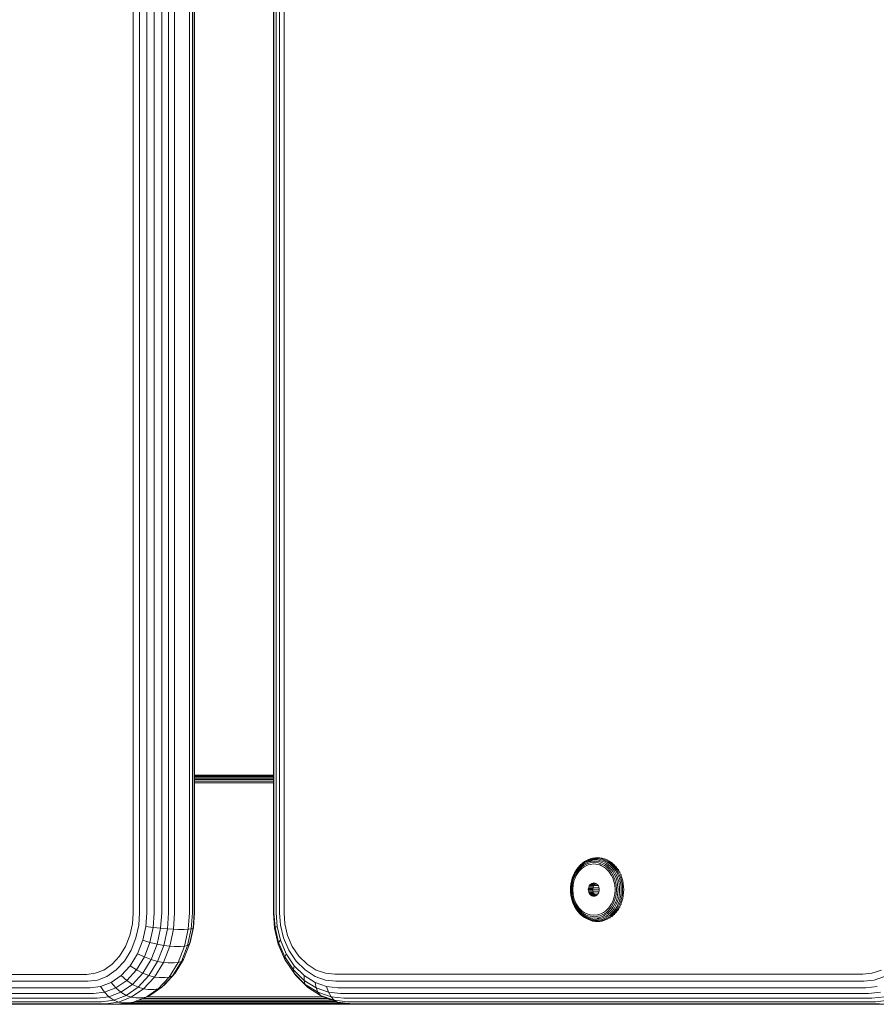
# Model space of a CAD drawing. Units: millimetres. Extents: x -1424 to 578302, y -1972 to 596964.
# Drawn here: x 4511 to 4698, y 1585 to 1800 of the extents above; entities that cross this region are included whole.
import ezdxf

# ---------------------------------------------------------------- set-up
doc = ezdxf.new("R2010")
doc.units = ezdxf.units.MM
doc.layers.add('Контур', color=7, linetype='Continuous', lineweight=15)

msp = doc.modelspace()

# ---------------------------------------------------------------- linework, layer by layer
at = {"layer": 'Контур'}
for p, q in [((4535.756, 2425.245), (4535.756, 1605.245)), ((4537.159, 2425.245), (4537.159, 1605.245)), ((4538.727, 2425.245), (4538.727, 1605.245)), ((4540.374, 2425.245), (4540.374, 1605.245)), ((4541.998, 2425.245), (4541.998, 1605.245)), ((4543.499, 2425.245), (4543.499, 1605.245)), ((4544.801, 2425.245), (4544.801, 1605.245)), ((4548.03, 2425.245), (4548.03, 1605.245)), ((4548.687, 2425.245), (4548.687, 1605.245)), ((4549.07, 2425.245), (4549.07, 1605.245)), ((4549.128, 2425.245), (4549.128, 1605.245)), ((4566.371, 2425.245), (4566.371, 1605.245)), ((4566.501, 2425.245), (4566.5, 1605.245)), ((4566.964, 2425.245), (4566.963, 1605.245)), ((4567.722, 2425.245), (4567.722, 1605.245)), ((4568.705, 2425.245), (4568.704, 1605.245)), ((4566.371, 1635.245), (4549.128, 1635.245)), ((4566.371, 1635.22), (4549.128, 1635.216)), ((4566.371, 1635.211), (4549.128, 1635.211)), ((4549.128, 1635.104), (4566.371, 1635.104)), ((4549.128, 1634.919), (4566.371, 1634.919)), ((4549.128, 1634.659), (4566.371, 1634.659)), ((4549.128, 1634.339), (4566.371, 1634.339)), ((4549.128, 1633.981), (4566.371, 1633.981)), ((4549.128, 1633.609), (4566.371, 1633.609)), ((4635.367, 1616.899), (4634.84, 1616.682)), ((4635.526, 1616.987), (4634.992, 1616.767)), ((4635.746, 1616.895), (4635.23, 1616.748)), ((4635.895, 1617.05), (4635.367, 1616.899)), ((4636.061, 1617.139), (4635.526, 1616.987)), ((4636.256, 1616.98), (4635.746, 1616.895)), ((4636.417, 1617.137), (4635.895, 1617.05)), ((4636.59, 1617.228), (4636.061, 1617.139)), ((4636.754, 1617.007), (4636.256, 1616.98)), ((4636.926, 1617.165), (4636.417, 1617.137)), ((4637.106, 1617.256), (4636.59, 1617.228)), ((4636.761, 1617.256), (4636.59, 1617.228)), ((4637.251, 1616.98), (4636.754, 1617.007)), ((4637.435, 1617.137), (4636.926, 1617.165)), ((4637.622, 1617.228), (4637.106, 1617.256)), ((4637.761, 1616.895), (4637.251, 1616.98)), ((4637.957, 1617.05), (4637.435, 1617.137)), ((4638.15, 1617.139), (4637.622, 1617.228)), ((4638.277, 1616.748), (4637.761, 1616.895)), ((4638.486, 1616.899), (4637.957, 1617.05)), ((4638.686, 1616.987), (4638.15, 1617.139)), ((4639.012, 1616.682), (4638.486, 1616.899)), ((4639.219, 1616.767), (4638.686, 1616.987)), ((4632.813, 1614.882), (4632.442, 1614.383)), ((4632.838, 1615.038), (4632.455, 1614.522)), ((4632.846, 1614.69), (4632.49, 1614.211)), ((4632.919, 1615.15), (4632.527, 1614.621)), ((4633.224, 1615.332), (4632.813, 1614.882)), ((4633.264, 1615.504), (4632.838, 1615.038)), ((4633.24, 1615.121), (4632.846, 1614.69)), ((4633.354, 1615.626), (4632.919, 1615.15)), ((4633.308, 1614.885), (4632.934, 1614.474)), ((4633.669, 1615.726), (4633.224, 1615.332)), ((4633.666, 1615.499), (4633.24, 1615.121)), ((4633.724, 1615.911), (4633.264, 1615.504)), ((4633.714, 1615.244), (4633.308, 1614.885)), ((4633.825, 1616.043), (4633.354, 1615.626)), ((4633.421, 1614.639), (4633.805, 1614.979)), ((4634.117, 1615.819), (4633.666, 1615.499)), ((4634.14, 1616.06), (4633.669, 1615.726)), ((4634.143, 1615.548), (4633.714, 1615.244)), ((4634.21, 1616.256), (4633.724, 1615.911)), ((4633.805, 1614.979), (4634.211, 1615.267)), ((4634.323, 1616.396), (4633.825, 1616.043)), ((4634.585, 1616.077), (4634.117, 1615.819)), ((4634.628, 1616.33), (4634.14, 1616.06)), ((4634.588, 1615.794), (4634.143, 1615.548)), ((4634.715, 1616.535), (4634.21, 1616.256)), ((4634.211, 1615.267), (4634.632, 1615.5)), ((4634.84, 1616.682), (4634.323, 1616.396)), ((4634.468, 1616.477), (4634.323, 1616.396)), ((4634.992, 1616.767), (4634.468, 1616.477)), ((4635.062, 1616.274), (4634.585, 1616.077)), ((4635.042, 1615.981), (4634.588, 1615.794)), ((4635.126, 1616.536), (4634.628, 1616.33)), ((4634.632, 1615.5), (4635.062, 1615.677)), ((4635.23, 1616.748), (4634.715, 1616.535)), ((4635.497, 1616.111), (4635.042, 1615.981)), ((4635.54, 1616.41), (4635.062, 1616.274)), ((4635.062, 1615.677), (4635.492, 1615.8)), ((4635.625, 1616.678), (4635.126, 1616.536)), ((4635.492, 1615.8), (4636.333, 1615.894)), ((4636.385, 1616.21), (4635.497, 1616.111)), ((4636.118, 1616.76), (4635.54, 1616.41)), ((4636.474, 1616.514), (4635.54, 1616.41)), ((4636.118, 1616.76), (4635.625, 1616.678)), ((4636.599, 1616.786), (4636.118, 1616.76)), ((4636.333, 1615.894), (4637.174, 1615.8)), ((4637.273, 1616.111), (4636.385, 1616.21)), ((4636.474, 1616.514), (4637.408, 1616.41)), ((4637.081, 1616.76), (4636.599, 1616.786)), ((4637.574, 1616.678), (4637.081, 1616.76)), ((4637.174, 1615.8), (4637.604, 1615.677)), ((4637.728, 1615.981), (4637.273, 1616.111)), ((4637.408, 1616.41), (4637.886, 1616.274)), ((4638.073, 1616.536), (4637.574, 1616.678)), ((4637.604, 1615.677), (4638.034, 1615.5)), ((4638.181, 1615.794), (4637.728, 1615.981)), ((4638.363, 1616.077), (4637.886, 1616.274)), ((4638.034, 1615.5), (4638.455, 1615.267)), ((4638.571, 1616.33), (4638.073, 1616.536)), ((4638.626, 1615.548), (4638.181, 1615.794)), ((4638.792, 1616.535), (4638.277, 1616.748)), ((4638.831, 1615.819), (4638.363, 1616.077)), ((4638.455, 1615.267), (4638.861, 1614.979)), ((4639.059, 1616.06), (4638.571, 1616.33)), ((4639.055, 1615.244), (4638.626, 1615.548)), ((4639.297, 1616.256), (4638.792, 1616.535)), ((4639.282, 1615.499), (4638.831, 1615.819)), ((4638.861, 1614.979), (4639.245, 1614.639)), ((4639.529, 1616.396), (4639.012, 1616.682)), ((4639.461, 1614.885), (4639.055, 1615.244)), ((4639.53, 1615.726), (4639.059, 1616.06)), ((4639.743, 1616.477), (4639.219, 1616.767)), ((4639.708, 1615.121), (4639.282, 1615.499)), ((4639.783, 1615.911), (4639.297, 1616.256)), ((4639.836, 1614.474), (4639.461, 1614.885)), ((4640.027, 1616.043), (4639.529, 1616.396)), ((4639.975, 1615.332), (4639.53, 1615.726)), ((4640.103, 1614.69), (4639.708, 1615.121)), ((4640.248, 1616.12), (4639.743, 1616.477)), ((4640.244, 1615.504), (4639.783, 1615.911)), ((4640.386, 1614.882), (4639.975, 1615.332)), ((4640.498, 1615.626), (4640.027, 1616.043)), ((4640.458, 1614.211), (4640.103, 1614.69)), ((4640.669, 1615.038), (4640.244, 1615.504)), ((4640.432, 1616.143), (4640.248, 1616.12)), ((4640.725, 1615.697), (4640.248, 1616.12)), ((4640.757, 1614.383), (4640.386, 1614.882)), ((4640.933, 1615.15), (4640.498, 1615.626)), ((4641.052, 1614.522), (4640.669, 1615.038)), ((4640.911, 1615.718), (4640.725, 1615.697)), ((4641.166, 1615.214), (4640.725, 1615.697)), ((4641.326, 1614.621), (4640.933, 1615.15)), ((4641.353, 1615.233), (4641.166, 1615.214)), ((4641.563, 1614.679), (4641.166, 1615.214)), ((4641.752, 1614.696), (4641.563, 1614.679)), ((4641.912, 1614.099), (4641.563, 1614.679)), ((4631.605, 1612.759), (4631.43, 1612.134)), ((4631.62, 1612.678), (4631.451, 1612.074)), ((4631.703, 1612.578), (4631.541, 1611.998)), ((4631.835, 1613.372), (4631.605, 1612.759)), ((4631.842, 1613.271), (4631.62, 1612.678)), ((4631.916, 1613.146), (4631.703, 1612.578)), ((4632.119, 1613.963), (4631.835, 1613.372)), ((4632.117, 1613.842), (4631.842, 1613.271)), ((4632.049, 1613.006), (4631.847, 1612.465)), ((4632.179, 1613.693), (4631.916, 1613.146)), ((4632.037, 1612.349), (4632.229, 1612.861)), ((4632.3, 1613.527), (4632.049, 1613.006)), ((4632.442, 1614.383), (4632.117, 1613.842)), ((4632.455, 1614.522), (4632.119, 1613.963)), ((4632.49, 1614.211), (4632.179, 1613.693)), ((4632.229, 1612.861), (4632.466, 1613.354)), ((4632.596, 1614.019), (4632.3, 1613.527)), ((4632.527, 1614.621), (4632.455, 1614.522)), ((4632.466, 1613.354), (4632.746, 1613.82)), ((4632.934, 1614.474), (4632.596, 1614.019)), ((4632.746, 1613.82), (4633.066, 1614.251)), ((4633.066, 1614.251), (4633.421, 1614.639)), ((4639.245, 1614.639), (4639.6, 1614.251)), ((4639.6, 1614.251), (4639.92, 1613.82)), ((4640.174, 1614.019), (4639.836, 1614.474)), ((4639.92, 1613.82), (4640.2, 1613.354)), ((4640.47, 1613.527), (4640.174, 1614.019)), ((4640.2, 1613.354), (4640.437, 1612.861)), ((4640.437, 1612.861), (4640.629, 1612.349)), ((4640.769, 1613.693), (4640.458, 1614.211)), ((4640.72, 1613.006), (4640.47, 1613.527)), ((4640.923, 1612.465), (4640.72, 1613.006)), ((4641.082, 1613.842), (4640.757, 1614.383)), ((4641.032, 1613.146), (4640.769, 1613.693)), ((4641.245, 1612.578), (4641.032, 1613.146)), ((4641.388, 1613.963), (4641.052, 1614.522)), ((4641.356, 1613.271), (4641.082, 1613.842)), ((4641.407, 1611.998), (4641.245, 1612.578)), ((4641.669, 1614.05), (4641.326, 1614.621)), ((4641.579, 1612.678), (4641.356, 1613.271)), ((4641.672, 1613.372), (4641.388, 1613.963)), ((4641.748, 1612.074), (4641.579, 1612.678)), ((4641.96, 1613.444), (4641.669, 1614.05)), ((4641.902, 1612.759), (4641.672, 1613.372)), ((4642.077, 1612.134), (4641.902, 1612.759)), ((4642.101, 1614.114), (4641.912, 1614.099)), ((4642.206, 1613.486), (4641.912, 1614.099)), ((4642.195, 1612.817), (4641.96, 1613.444)), ((4642.374, 1612.178), (4642.195, 1612.817)), ((4642.397, 1613.499), (4642.206, 1613.486)), ((4642.444, 1612.851), (4642.206, 1613.486)), ((4642.626, 1612.203), (4642.444, 1612.851)), ((4631.216, 1610.284), (4631.239, 1610.888)), ((4631.239, 1610.888), (4631.309, 1611.508)), ((4631.244, 1610.284), (4631.266, 1610.868)), ((4631.266, 1610.868), (4631.334, 1611.467)), ((4631.43, 1612.134), (4631.309, 1611.508)), ((4631.334, 1611.467), (4631.451, 1612.074)), ((4631.343, 1610.284), (4631.428, 1611.418)), ((4631.428, 1611.418), (4631.541, 1611.998)), ((4631.504, 1610.284), (4631.586, 1611.362)), ((4631.586, 1611.362), (4631.692, 1611.915)), ((4631.847, 1612.465), (4631.692, 1611.915)), ((4631.713, 1610.284), (4631.79, 1611.305)), ((4631.79, 1611.305), (4631.891, 1611.828)), ((4631.891, 1611.828), (4632.037, 1612.349)), ((4635.123, 1610.284), (4635.143, 1610.548)), ((4635.207, 1610.818), (4635.143, 1610.548)), ((4635.143, 1610.548), (4636.107, 1610.548)), ((4635.317, 1611.078), (4635.207, 1610.818)), ((4635.207, 1610.818), (4636.171, 1610.818)), ((4635.472, 1611.31), (4635.317, 1611.078)), ((4635.317, 1611.078), (4636.281, 1611.078)), ((4635.663, 1611.498), (4635.472, 1611.31)), ((4635.472, 1611.31), (4636.437, 1611.31)), ((4635.877, 1611.633), (4635.663, 1611.498)), ((4635.663, 1611.498), (4636.628, 1611.498)), ((4636.1, 1611.71), (4635.877, 1611.633)), ((4635.877, 1611.633), (4636.757, 1611.633)), ((4636.087, 1610.284), (4636.107, 1610.548)), ((4636.317, 1611.734), (4636.1, 1611.71)), ((4636.1, 1611.71), (4636.534, 1611.71)), ((4636.171, 1610.818), (4636.107, 1610.548)), ((4636.143, 1610.7), (4637.455, 1610.7)), ((4636.281, 1611.078), (4636.171, 1610.818)), ((4636.437, 1611.31), (4636.281, 1611.078)), ((4636.534, 1611.71), (4636.317, 1611.734)), ((4636.34, 1611.166), (4637.258, 1611.166)), ((4636.628, 1611.498), (4636.437, 1611.31)), ((4636.757, 1611.633), (4636.534, 1611.71)), ((4636.799, 1611.606), (4636.628, 1611.498)), ((4636.97, 1611.498), (4636.757, 1611.633)), ((4637.161, 1611.31), (4636.97, 1611.498)), ((4637.316, 1611.078), (4637.161, 1611.31)), ((4637.427, 1610.818), (4637.316, 1611.078)), ((4637.491, 1610.548), (4637.427, 1610.818)), ((4637.491, 1610.548), (4637.511, 1610.284)), ((4640.629, 1612.349), (4640.775, 1611.828)), ((4640.775, 1611.828), (4640.876, 1611.305)), ((4640.953, 1610.284), (4640.876, 1611.305)), ((4641.077, 1611.915), (4640.923, 1612.465)), ((4641.184, 1611.362), (4641.077, 1611.915)), ((4641.265, 1610.284), (4641.184, 1611.362)), ((4641.52, 1611.418), (4641.407, 1611.998)), ((4641.605, 1610.284), (4641.52, 1611.418)), ((4641.865, 1611.467), (4641.748, 1612.074)), ((4641.933, 1610.868), (4641.865, 1611.467)), ((4641.955, 1610.284), (4641.933, 1610.868)), ((4642.198, 1611.508), (4642.077, 1612.134)), ((4642.268, 1610.888), (4642.198, 1611.508)), ((4642.291, 1610.284), (4642.268, 1610.888)), ((4642.499, 1611.536), (4642.374, 1612.178)), ((4642.57, 1610.903), (4642.499, 1611.536)), ((4642.593, 1610.284), (4642.57, 1610.903)), ((4642.752, 1611.553), (4642.626, 1612.203)), ((4642.824, 1610.911), (4642.752, 1611.553)), ((4642.848, 1610.284), (4642.824, 1610.911)), ((4631.216, 1610.284), (4631.239, 1609.68)), ((4631.239, 1609.68), (4631.309, 1609.061)), ((4631.244, 1610.284), (4631.266, 1609.7)), ((4631.266, 1609.7), (4631.334, 1609.101)), ((4631.309, 1609.061), (4631.43, 1608.434)), ((4631.334, 1609.101), (4631.451, 1608.495)), ((4631.343, 1610.284), (4631.428, 1609.151)), ((4631.428, 1609.151), (4631.541, 1608.57)), ((4631.43, 1608.434), (4631.605, 1607.81)), ((4631.451, 1608.495), (4631.62, 1607.891)), ((4631.504, 1610.284), (4631.586, 1609.206)), ((4631.541, 1608.57), (4631.703, 1607.991)), ((4631.586, 1609.206), (4631.692, 1608.654)), ((4631.692, 1608.654), (4631.847, 1608.103)), ((4631.713, 1610.284), (4631.79, 1609.263)), ((4631.891, 1608.741), (4631.79, 1609.263)), ((4632.037, 1608.219), (4631.891, 1608.741)), ((4632.229, 1607.708), (4632.037, 1608.219)), ((4635.123, 1610.284), (4635.143, 1610.02)), ((4635.123, 1610.284), (4636.087, 1610.284)), ((4635.143, 1610.02), (4636.107, 1610.02)), ((4635.143, 1610.02), (4635.207, 1609.751)), ((4635.207, 1609.751), (4636.171, 1609.751)), ((4635.207, 1609.751), (4635.317, 1609.491)), ((4635.317, 1609.491), (4635.472, 1609.259)), ((4635.317, 1609.491), (4636.281, 1609.491)), ((4635.472, 1609.259), (4635.663, 1609.071)), ((4635.472, 1609.259), (4636.437, 1609.259)), ((4635.663, 1609.071), (4636.628, 1609.071)), ((4635.663, 1609.071), (4635.877, 1608.936)), ((4635.877, 1608.936), (4636.1, 1608.859)), ((4635.877, 1608.936), (4636.756, 1608.936)), ((4636.087, 1610.284), (4636.107, 1610.02)), ((4636.09, 1610.245), (4637.508, 1610.245)), ((4636.1, 1608.859), (4636.317, 1608.834)), ((4636.1, 1608.859), (4636.534, 1608.859)), ((4636.107, 1610.02), (4636.171, 1609.751)), ((4636.161, 1609.791), (4637.437, 1609.791)), ((4636.171, 1609.751), (4636.281, 1609.491)), ((4636.281, 1609.491), (4636.437, 1609.259)), ((4636.317, 1608.834), (4636.534, 1608.859)), ((4636.392, 1609.325), (4637.206, 1609.325)), ((4636.437, 1609.259), (4636.628, 1609.071)), ((4636.534, 1608.859), (4636.756, 1608.936)), ((4636.628, 1609.071), (4636.799, 1608.963)), ((4636.756, 1608.936), (4636.97, 1609.071)), ((4636.97, 1609.071), (4637.161, 1609.259)), ((4637.161, 1609.259), (4637.316, 1609.491)), ((4637.316, 1609.491), (4637.427, 1609.751)), ((4637.427, 1609.751), (4637.491, 1610.02)), ((4637.511, 1610.284), (4637.491, 1610.02)), ((4640.629, 1608.219), (4640.437, 1607.708)), ((4640.775, 1608.741), (4640.629, 1608.219)), ((4640.876, 1609.263), (4640.775, 1608.741)), ((4640.953, 1610.284), (4640.876, 1609.263)), ((4640.923, 1608.103), (4641.077, 1608.654)), ((4641.184, 1609.206), (4641.077, 1608.654)), ((4641.265, 1610.284), (4641.184, 1609.206)), ((4641.245, 1607.991), (4641.407, 1608.57)), ((4641.52, 1609.151), (4641.407, 1608.57)), ((4641.605, 1610.284), (4641.52, 1609.151)), ((4641.579, 1607.891), (4641.748, 1608.495)), ((4641.865, 1609.101), (4641.748, 1608.495)), ((4641.933, 1609.7), (4641.865, 1609.101)), ((4641.902, 1607.81), (4642.077, 1608.434)), ((4641.955, 1610.284), (4641.933, 1609.7)), ((4642.077, 1608.434), (4642.198, 1609.061)), ((4642.195, 1607.752), (4642.374, 1608.391)), ((4642.268, 1609.68), (4642.198, 1609.061)), ((4642.291, 1610.284), (4642.268, 1609.68)), ((4642.374, 1608.391), (4642.499, 1609.032)), ((4642.444, 1607.718), (4642.626, 1608.366)), ((4642.57, 1609.666), (4642.499, 1609.032)), ((4642.593, 1610.284), (4642.57, 1609.666)), ((4642.626, 1608.366), (4642.752, 1609.016)), ((4642.824, 1609.658), (4642.752, 1609.016)), ((4642.848, 1610.284), (4642.824, 1609.658)), ((4631.605, 1607.81), (4631.835, 1607.197)), ((4631.62, 1607.891), (4631.842, 1607.298)), ((4631.703, 1607.991), (4631.916, 1607.423)), ((4631.835, 1607.197), (4632.119, 1606.605)), ((4631.842, 1607.298), (4632.117, 1606.726)), ((4631.847, 1608.103), (4632.049, 1607.563)), ((4631.916, 1607.423), (4632.179, 1606.875)), ((4632.049, 1607.563), (4632.3, 1607.042)), ((4632.117, 1606.726), (4632.442, 1606.186)), ((4632.119, 1606.605), (4632.455, 1606.047)), ((4632.179, 1606.875), (4632.49, 1606.357)), ((4632.466, 1607.215), (4632.229, 1607.708)), ((4632.3, 1607.042), (4632.596, 1606.549)), ((4632.442, 1606.186), (4632.813, 1605.687)), ((4632.746, 1606.749), (4632.466, 1607.215)), ((4632.49, 1606.357), (4632.846, 1605.879)), ((4632.596, 1606.549), (4632.934, 1606.094)), ((4633.066, 1606.318), (4632.746, 1606.749)), ((4632.934, 1606.094), (4633.308, 1605.684)), ((4633.421, 1605.929), (4633.066, 1606.318)), ((4639.6, 1606.318), (4639.245, 1605.929)), ((4639.461, 1605.684), (4639.836, 1606.094)), ((4639.92, 1606.749), (4639.6, 1606.318)), ((4639.836, 1606.094), (4640.174, 1606.549)), ((4640.2, 1607.215), (4639.92, 1606.749)), ((4640.103, 1605.879), (4640.458, 1606.357)), ((4640.174, 1606.549), (4640.47, 1607.042)), ((4640.437, 1607.708), (4640.2, 1607.215)), ((4640.386, 1605.687), (4640.757, 1606.186)), ((4640.458, 1606.357), (4640.769, 1606.875)), ((4640.47, 1607.042), (4640.72, 1607.563)), ((4640.72, 1607.563), (4640.923, 1608.103)), ((4640.757, 1606.186), (4641.082, 1606.726)), ((4640.769, 1606.875), (4641.032, 1607.423)), ((4641.032, 1607.423), (4641.245, 1607.991)), ((4641.052, 1606.047), (4641.388, 1606.605)), ((4641.082, 1606.726), (4641.356, 1607.298)), ((4641.326, 1605.947), (4641.669, 1606.519)), ((4641.356, 1607.298), (4641.579, 1607.891)), ((4641.388, 1606.605), (4641.672, 1607.197)), ((4641.563, 1605.89), (4641.912, 1606.469)), ((4641.669, 1606.519), (4641.96, 1607.124)), ((4641.672, 1607.197), (4641.902, 1607.81)), ((4641.912, 1606.469), (4642.206, 1607.082)), ((4642.101, 1606.454), (4641.912, 1606.469)), ((4641.96, 1607.124), (4642.195, 1607.752)), ((4642.206, 1607.082), (4642.444, 1607.718)), ((4642.397, 1607.07), (4642.206, 1607.082)), ((4535.756, 1605.245), (4535.586, 1602.797)), ((4537.159, 1605.245), (4536.971, 1602.526)), ((4538.727, 1605.245), (4538.521, 1602.265)), ((4540.374, 1605.245), (4540.152, 1602.032)), ((4541.998, 1605.245), (4541.763, 1601.843)), ((4543.499, 1605.245), (4543.255, 1601.708)), ((4544.801, 1605.245), (4544.551, 1601.63)), ((4548.03, 1605.245), (4547.781, 1601.63)), ((4548.687, 1605.245), (4548.442, 1601.708)), ((4549.07, 1605.245), (4548.835, 1601.843)), ((4549.128, 1605.245), (4548.906, 1602.032)), ((4566.371, 1605.245), (4566.628, 1601.843)), ((4566.5, 1605.245), (4566.743, 1602.032)), ((4566.963, 1605.245), (4567.189, 1602.265)), ((4567.722, 1605.245), (4567.927, 1602.526)), ((4568.704, 1605.245), (4568.889, 1602.797)), ((4632.455, 1606.047), (4632.838, 1605.531)), ((4632.527, 1605.947), (4632.455, 1606.047)), ((4632.527, 1605.947), (4632.919, 1605.419)), ((4632.813, 1605.687), (4633.224, 1605.236)), ((4632.838, 1605.531), (4633.263, 1605.065)), ((4632.846, 1605.879), (4633.24, 1605.448)), ((4632.919, 1605.419), (4633.354, 1604.942)), ((4633.224, 1605.236), (4633.669, 1604.842)), ((4633.24, 1605.448), (4633.666, 1605.069)), ((4633.263, 1605.065), (4633.724, 1604.657)), ((4633.308, 1605.684), (4633.714, 1605.325)), ((4633.354, 1604.942), (4633.825, 1604.525)), ((4633.805, 1605.589), (4633.421, 1605.929)), ((4633.666, 1605.069), (4634.117, 1604.75)), ((4633.669, 1604.842), (4634.14, 1604.509)), ((4633.714, 1605.325), (4634.143, 1605.021)), ((4633.724, 1604.657), (4634.21, 1604.312)), ((4634.211, 1605.302), (4633.805, 1605.589)), ((4633.825, 1604.525), (4634.323, 1604.172)), ((4634.117, 1604.75), (4634.585, 1604.491)), ((4634.14, 1604.509), (4634.628, 1604.239)), ((4634.143, 1605.021), (4634.588, 1604.775)), ((4634.21, 1604.312), (4634.715, 1604.033)), ((4634.632, 1605.069), (4634.211, 1605.302)), ((4634.323, 1604.172), (4634.84, 1603.887)), ((4634.468, 1604.092), (4634.323, 1604.172)), ((4634.468, 1604.092), (4634.992, 1603.802)), ((4634.585, 1604.491), (4635.062, 1604.295)), ((4634.588, 1604.775), (4635.042, 1604.587)), ((4634.628, 1604.239), (4635.126, 1604.033)), ((4635.062, 1604.892), (4634.632, 1605.069)), ((4634.715, 1604.033), (4635.23, 1603.821)), ((4635.042, 1604.587), (4635.497, 1604.458)), ((4635.492, 1604.769), (4635.062, 1604.892)), ((4635.54, 1604.158), (4635.062, 1604.295)), ((4635.126, 1604.033), (4635.625, 1603.891)), ((4636.333, 1604.675), (4635.492, 1604.769)), ((4635.497, 1604.458), (4636.385, 1604.358)), ((4636.474, 1604.054), (4635.54, 1604.158)), ((4637.174, 1604.769), (4636.333, 1604.675)), ((4636.385, 1604.358), (4637.273, 1604.458)), ((4636.474, 1604.054), (4637.408, 1604.158)), ((4637.081, 1603.808), (4637.408, 1604.158)), ((4637.604, 1604.892), (4637.174, 1604.769)), ((4637.273, 1604.458), (4637.728, 1604.587)), ((4637.408, 1604.158), (4637.886, 1604.295)), ((4637.574, 1603.891), (4638.073, 1604.033)), ((4638.034, 1605.069), (4637.604, 1604.892)), ((4637.728, 1604.587), (4638.181, 1604.775)), ((4637.886, 1604.295), (4638.363, 1604.491)), ((4638.455, 1605.302), (4638.034, 1605.069)), ((4638.073, 1604.033), (4638.571, 1604.239)), ((4638.181, 1604.775), (4638.626, 1605.021)), ((4638.277, 1603.821), (4638.792, 1604.033)), ((4638.363, 1604.491), (4638.831, 1604.75)), ((4638.861, 1605.589), (4638.455, 1605.302)), ((4638.571, 1604.239), (4639.059, 1604.509)), ((4638.626, 1605.021), (4639.055, 1605.325)), ((4638.792, 1604.033), (4639.297, 1604.312)), ((4638.831, 1604.75), (4639.282, 1605.069)), ((4639.245, 1605.929), (4638.861, 1605.589)), ((4639.012, 1603.887), (4639.529, 1604.172)), ((4639.055, 1605.325), (4639.461, 1605.684)), ((4639.059, 1604.509), (4639.53, 1604.842)), ((4639.219, 1603.802), (4639.743, 1604.092)), ((4639.282, 1605.069), (4639.708, 1605.448)), ((4639.297, 1604.312), (4639.783, 1604.657)), ((4639.529, 1604.172), (4640.027, 1604.525)), ((4639.53, 1604.842), (4639.975, 1605.236)), ((4639.708, 1605.448), (4640.103, 1605.879)), ((4639.743, 1604.092), (4640.248, 1604.449)), ((4639.925, 1604.067), (4639.743, 1604.092)), ((4639.783, 1604.657), (4640.244, 1605.065)), ((4639.975, 1605.236), (4640.386, 1605.687)), ((4640.027, 1604.525), (4640.498, 1604.942)), ((4640.244, 1605.065), (4640.669, 1605.531)), ((4640.248, 1604.449), (4640.725, 1604.872)), ((4640.432, 1604.426), (4640.248, 1604.449)), ((4640.498, 1604.942), (4640.933, 1605.419)), ((4640.669, 1605.531), (4641.052, 1606.047)), ((4640.725, 1604.872), (4641.166, 1605.354)), ((4640.911, 1604.85), (4640.725, 1604.872)), ((4640.933, 1605.419), (4641.326, 1605.947)), ((4641.166, 1605.354), (4641.563, 1605.89)), ((4641.353, 1605.335), (4641.166, 1605.354)), ((4641.752, 1605.873), (4641.563, 1605.89)), ((4535.586, 1602.797), (4535.044, 1600.292)), ((4536.971, 1602.526), (4536.369, 1599.744)), ((4538.521, 1602.265), (4537.86, 1599.216)), ((4540.152, 1602.032), (4538.521, 1602.265)), ((4540.152, 1602.032), (4539.44, 1598.746)), ((4541.763, 1601.843), (4540.152, 1602.032)), ((4541.763, 1601.843), (4541.009, 1598.363)), ((4543.255, 1601.708), (4541.763, 1601.843)), ((4548.835, 1601.843), (4548.081, 1598.363)), ((4548.906, 1602.032), (4548.194, 1598.746)), ((4548.835, 1601.843), (4548.442, 1601.708)), ((4548.906, 1602.032), (4548.835, 1601.843)), ((4566.628, 1601.843), (4566.743, 1602.032)), ((4566.628, 1601.843), (4567.452, 1598.364)), ((4566.743, 1602.032), (4567.189, 1602.265)), ((4566.743, 1602.032), (4567.521, 1598.746)), ((4567.189, 1602.265), (4567.91, 1599.217)), ((4567.927, 1602.526), (4568.585, 1599.744)), ((4568.889, 1602.797), (4569.482, 1600.292)), ((4634.84, 1603.887), (4635.367, 1603.669)), ((4634.992, 1603.802), (4635.526, 1603.582)), ((4635.23, 1603.821), (4635.746, 1603.674)), ((4635.367, 1603.669), (4635.895, 1603.519)), ((4635.526, 1603.582), (4636.061, 1603.429)), ((4635.625, 1603.891), (4636.118, 1603.808)), ((4635.746, 1603.674), (4636.256, 1603.589)), ((4635.895, 1603.519), (4636.417, 1603.432)), ((4636.061, 1603.429), (4636.59, 1603.341)), ((4636.118, 1603.808), (4636.599, 1603.782)), ((4636.256, 1603.589), (4636.754, 1603.561)), ((4636.417, 1603.432), (4636.926, 1603.404)), ((4636.59, 1603.341), (4637.106, 1603.313)), ((4636.761, 1603.313), (4636.59, 1603.341)), ((4636.599, 1603.782), (4637.081, 1603.808)), ((4636.754, 1603.561), (4637.251, 1603.589)), ((4636.926, 1603.404), (4637.435, 1603.432)), ((4637.081, 1603.808), (4637.574, 1603.891)), ((4637.106, 1603.313), (4637.622, 1603.341)), ((4637.251, 1603.589), (4637.761, 1603.674)), ((4637.435, 1603.432), (4637.957, 1603.519)), ((4637.622, 1603.341), (4638.15, 1603.429)), ((4637.761, 1603.674), (4638.277, 1603.821)), ((4637.957, 1603.519), (4638.486, 1603.669)), ((4638.15, 1603.429), (4638.686, 1603.582)), ((4638.486, 1603.669), (4639.012, 1603.887)), ((4638.686, 1603.582), (4639.219, 1603.802)), ((4535.044, 1600.292), (4534.103, 1597.882)), ((4535.324, 1597.067), (4536.369, 1599.744)), ((4543.255, 1601.708), (4542.471, 1598.09)), ((4544.551, 1601.63), (4543.255, 1601.708)), ((4543.75, 1597.932), (4544.551, 1601.63)), ((4545.607, 1601.606), (4544.551, 1601.63)), ((4545.607, 1601.606), (4546.922, 1601.606)), ((4546.922, 1601.606), (4547.781, 1601.63)), ((4547.781, 1601.63), (4546.979, 1597.932)), ((4548.442, 1601.708), (4547.659, 1598.09)), ((4548.442, 1601.708), (4547.781, 1601.63)), ((4568.585, 1599.744), (4569.727, 1597.067)), ((4569.482, 1600.292), (4570.51, 1597.882)), ((4534.103, 1597.882), (4532.786, 1595.73)), ((4536.715, 1596.283), (4537.86, 1599.216)), ((4539.44, 1598.746), (4537.86, 1599.216)), ((4538.205, 1595.583), (4539.44, 1598.746)), ((4541.009, 1598.363), (4539.44, 1598.746)), ((4539.702, 1595.015), (4541.009, 1598.363)), ((4542.471, 1598.09), (4541.009, 1598.363)), ((4541.112, 1594.608), (4542.471, 1598.09)), ((4542.361, 1594.374), (4543.75, 1597.932)), ((4543.75, 1597.932), (4542.471, 1598.09)), ((4544.801, 1597.883), (4543.75, 1597.932)), ((4544.801, 1597.883), (4546.116, 1597.883)), ((4546.979, 1597.932), (4545.59, 1594.374)), ((4546.116, 1597.883), (4546.979, 1597.932)), ((4546.3, 1594.608), (4547.659, 1598.09)), ((4546.774, 1595.015), (4548.081, 1598.363)), ((4546.979, 1597.932), (4547.659, 1598.09)), ((4548.081, 1598.363), (4547.659, 1598.09)), ((4548.194, 1598.746), (4548.081, 1598.363)), ((4567.452, 1598.364), (4567.521, 1598.746)), ((4567.452, 1598.364), (4568.88, 1595.015)), ((4567.521, 1598.746), (4567.91, 1599.217)), ((4567.521, 1598.746), (4568.87, 1595.583)), ((4567.91, 1599.217), (4569.161, 1596.283)), ((4570.51, 1597.882), (4571.949, 1595.731)), ((4532.786, 1595.73), (4531.165, 1593.983)), ((4533.861, 1594.678), (4535.324, 1597.067)), ((4535.113, 1593.664), (4536.715, 1596.283)), ((4536.477, 1592.76), (4538.205, 1595.583)), ((4538.205, 1595.583), (4536.715, 1596.283)), ((4539.702, 1595.015), (4538.205, 1595.583)), ((4568.87, 1595.583), (4569.161, 1596.283)), ((4568.87, 1595.583), (4570.758, 1592.76)), ((4568.88, 1595.015), (4568.87, 1595.583)), ((4569.161, 1596.283), (4570.912, 1593.664)), ((4569.727, 1597.067), (4571.325, 1594.678)), ((4571.949, 1595.731), (4573.72, 1593.983)), ((4529.349, 1592.734), (4531.165, 1593.983)), ((4532.061, 1592.736), (4533.861, 1594.678)), ((4533.14, 1591.537), (4535.113, 1593.664)), ((4536.477, 1592.76), (4535.113, 1593.664)), ((4537.872, 1592.025), (4539.702, 1595.015)), ((4539.21, 1591.5), (4541.112, 1594.608)), ((4541.112, 1594.608), (4539.702, 1595.015)), ((4540.417, 1591.197), (4542.361, 1594.374)), ((4542.361, 1594.374), (4541.112, 1594.608)), ((4543.403, 1594.301), (4542.361, 1594.374)), ((4543.403, 1594.301), (4544.718, 1594.301)), ((4545.59, 1594.374), (4543.646, 1591.197)), ((4544.397, 1591.5), (4546.3, 1594.608)), ((4544.718, 1594.301), (4545.59, 1594.374)), ((4544.944, 1592.025), (4546.774, 1595.015)), ((4545.59, 1594.374), (4546.3, 1594.608)), ((4546.774, 1595.015), (4546.3, 1594.608)), ((4568.88, 1595.015), (4570.879, 1592.025)), ((4570.758, 1592.76), (4570.912, 1593.664)), ((4570.912, 1593.664), (4573.068, 1591.537)), ((4571.325, 1594.678), (4573.292, 1592.737)), ((4575.704, 1592.734), (4573.72, 1593.983)), ((4525.618, 1591.789), (4420.137, 1591.789)), ((4525.618, 1591.789), (4527.463, 1592.014)), ((4529.349, 1592.734), (4527.463, 1592.014)), ((4527.948, 1590.55), (4530.044, 1591.35)), ((4530.044, 1591.35), (4532.061, 1592.736)), ((4530.929, 1590.017), (4533.14, 1591.537)), ((4534.35, 1590.466), (4533.14, 1591.537)), ((4534.35, 1590.466), (4536.477, 1592.76)), ((4535.62, 1589.597), (4537.872, 1592.025)), ((4537.872, 1592.025), (4536.477, 1592.76)), ((4536.868, 1588.975), (4539.21, 1591.5)), ((4539.21, 1591.5), (4537.872, 1592.025)), ((4538.024, 1588.617), (4540.417, 1591.197)), ((4540.417, 1591.197), (4539.21, 1591.5)), ((4541.445, 1591.103), (4540.417, 1591.197)), ((4543.646, 1591.197), (4541.253, 1588.617)), ((4541.445, 1591.103), (4542.76, 1591.103)), ((4542.056, 1588.975), (4544.397, 1591.5)), ((4542.692, 1589.597), (4544.944, 1592.025)), ((4542.76, 1591.103), (4543.646, 1591.197)), ((4543.646, 1591.197), (4544.397, 1591.5)), ((4544.944, 1592.025), (4544.397, 1591.5)), ((4570.758, 1592.76), (4573.082, 1590.466)), ((4570.879, 1592.025), (4570.758, 1592.76)), ((4570.879, 1592.025), (4573.34, 1589.597)), ((4571.261, 1591.5), (4570.879, 1592.025)), ((4571.261, 1591.5), (4573.819, 1588.976)), ((4573.068, 1591.537), (4575.483, 1590.018)), ((4573.082, 1590.466), (4573.068, 1591.537)), ((4573.292, 1592.737), (4575.496, 1591.35)), ((4577.786, 1590.55), (4575.496, 1591.35)), ((4575.704, 1592.734), (4577.766, 1592.014)), ((4579.781, 1591.79), (4577.766, 1592.014)), ((4695.03, 1591.79), (4579.781, 1591.79)), ((4695.03, 1591.79), (4697.046, 1592.014)), ((4699.107, 1592.734), (4697.046, 1592.014)), ((4697.512, 1590.55), (4699.802, 1591.35)), ((4525.899, 1590.3), (4420.419, 1590.3)), ((4526.387, 1588.867), (4420.907, 1588.867)), ((4525.899, 1590.3), (4527.948, 1590.55)), ((4526.387, 1588.867), (4528.633, 1589.141)), ((4528.633, 1589.141), (4530.929, 1590.017)), ((4528.633, 1589.141), (4529.491, 1587.883)), ((4531.967, 1588.828), (4530.929, 1590.017)), ((4531.967, 1588.828), (4534.35, 1590.466)), ((4533.097, 1587.862), (4535.62, 1589.597)), ((4534.245, 1587.172), (4536.868, 1588.975)), ((4535.62, 1589.597), (4534.35, 1590.466)), ((4536.868, 1588.975), (4535.62, 1589.597)), ((4538.024, 1588.617), (4536.868, 1588.975)), ((4539.432, 1587.172), (4542.056, 1588.975)), ((4541.253, 1588.617), (4542.056, 1588.975)), ((4542.692, 1589.597), (4542.056, 1588.975)), ((4573.082, 1590.466), (4575.685, 1588.828)), ((4573.34, 1589.597), (4573.082, 1590.466)), ((4573.34, 1589.597), (4576.097, 1587.862)), ((4573.819, 1588.976), (4573.34, 1589.597)), ((4573.819, 1588.976), (4576.685, 1587.172)), ((4577.992, 1589.141), (4575.483, 1590.018)), ((4575.685, 1588.828), (4575.483, 1590.018)), ((4580.024, 1590.3), (4577.786, 1590.55)), ((4577.992, 1589.141), (4578.391, 1587.883)), ((4580.446, 1588.868), (4577.992, 1589.141)), ((4695.273, 1590.3), (4580.024, 1590.3)), ((4695.695, 1588.868), (4580.446, 1588.868)), ((4695.273, 1590.3), (4697.512, 1590.55)), ((4695.695, 1588.868), (4698.148, 1589.141)), ((4527.071, 1587.588), (4421.59, 1587.588)), ((4527.071, 1587.588), (4529.491, 1587.883)), ((4527.912, 1586.549), (4530.475, 1586.861)), ((4529.491, 1587.883), (4531.967, 1588.828)), ((4529.491, 1587.883), (4530.475, 1586.861)), ((4530.475, 1586.861), (4533.097, 1587.862)), ((4530.475, 1586.861), (4531.519, 1586.131)), ((4531.519, 1586.131), (4534.245, 1587.172)), ((4533.097, 1587.862), (4531.967, 1588.828)), ((4532.557, 1585.71), (4535.343, 1586.774)), ((4534.245, 1587.172), (4533.097, 1587.862)), ((4535.343, 1586.774), (4534.245, 1587.172)), ((4535.343, 1586.774), (4538.024, 1588.617)), ((4536.337, 1586.649), (4535.343, 1586.774)), ((4538.572, 1586.774), (4535.786, 1585.71)), ((4537.652, 1586.649), (4538.572, 1586.774)), ((4539.036, 1588.505), (4538.024, 1588.617)), ((4538.572, 1586.774), (4541.253, 1588.617)), ((4538.572, 1586.774), (4539.432, 1587.172)), ((4538.804, 1586.881), (4577.208, 1586.881)), ((4539.036, 1588.505), (4540.351, 1588.505)), ((4540.351, 1588.505), (4541.253, 1588.617)), ((4578.391, 1587.883), (4575.685, 1588.828)), ((4576.097, 1587.862), (4575.685, 1588.828)), ((4578.961, 1586.861), (4576.097, 1587.862)), ((4576.685, 1587.172), (4576.097, 1587.862)), ((4579.664, 1586.131), (4576.685, 1587.172)), ((4577.401, 1586.774), (4576.685, 1587.172)), ((4580.445, 1585.711), (4577.401, 1586.774)), ((4578.391, 1587.883), (4578.961, 1586.861)), ((4581.036, 1587.588), (4578.391, 1587.883)), ((4578.961, 1586.861), (4579.664, 1586.131)), ((4581.762, 1586.549), (4578.961, 1586.861)), ((4696.285, 1587.588), (4581.036, 1587.588)), ((4696.285, 1587.588), (4698.929, 1587.883)), ((4697.011, 1586.549), (4699.811, 1586.861)), ((4405.969, 1585.244), (4533.796, 1585.245)), ((4527.912, 1586.549), (4422.431, 1586.549)), ((4528.854, 1585.807), (4423.373, 1585.807)), ((4529.833, 1585.379), (4424.352, 1585.379)), ((4530.79, 1585.245), (4425.31, 1585.245)), ((4520.446, 1585.245), (4518.069, 1585.245)), ((4520.446, 1585.245), (4520.621, 1585.245)), ((4662.602, 1585.245), (4520.446, 1585.245)), ((4528.854, 1585.807), (4531.519, 1586.131)), ((4529.833, 1585.379), (4532.557, 1585.71)), ((4532.105, 1585.245), (4530.79, 1585.245)), ((4531.519, 1586.131), (4532.557, 1585.71)), ((4532.105, 1585.245), (4534.847, 1585.579)), ((4584.076, 1585.264), (4532.368, 1585.277)), ((4583.953, 1585.278), (4532.373, 1585.278)), ((4533.532, 1585.579), (4532.557, 1585.71)), ((4533.253, 1585.385), (4582.992, 1585.385)), ((4533.532, 1585.579), (4534.847, 1585.579)), ((4534.777, 1585.571), (4581.327, 1585.571)), ((4534.847, 1585.579), (4535.786, 1585.71)), ((4536.1, 1585.83), (4580.102, 1585.83)), ((4536.337, 1586.649), (4537.652, 1586.649)), ((4536.938, 1586.15), (4579.186, 1586.15)), ((4537.877, 1586.508), (4578.16, 1586.508)), ((4579.664, 1586.131), (4580.445, 1585.711)), ((4582.575, 1585.807), (4579.664, 1586.131)), ((4581.251, 1585.579), (4580.445, 1585.711)), ((4583.421, 1585.379), (4580.445, 1585.711)), ((4584.247, 1585.245), (4581.251, 1585.579)), ((4697.011, 1586.549), (4581.762, 1586.549)), ((4697.824, 1585.807), (4582.575, 1585.807)), ((4698.67, 1585.379), (4583.421, 1585.379)), ((4699.496, 1585.245), (4584.247, 1585.245)), ((4662.602, 1585.245), (4660.168, 1585.245)), ((4662.602, 1585.245), (4662.926, 1585.245)), ((4674.302, 1585.245), (4662.602, 1585.245)), ((4674.302, 1585.245), (4825.88, 1585.245)), ((4697.824, 1585.807), (4700.736, 1586.131))]:
    msp.add_line(p, q, dxfattribs=at)

doc.saveas('drawing.dxf')
